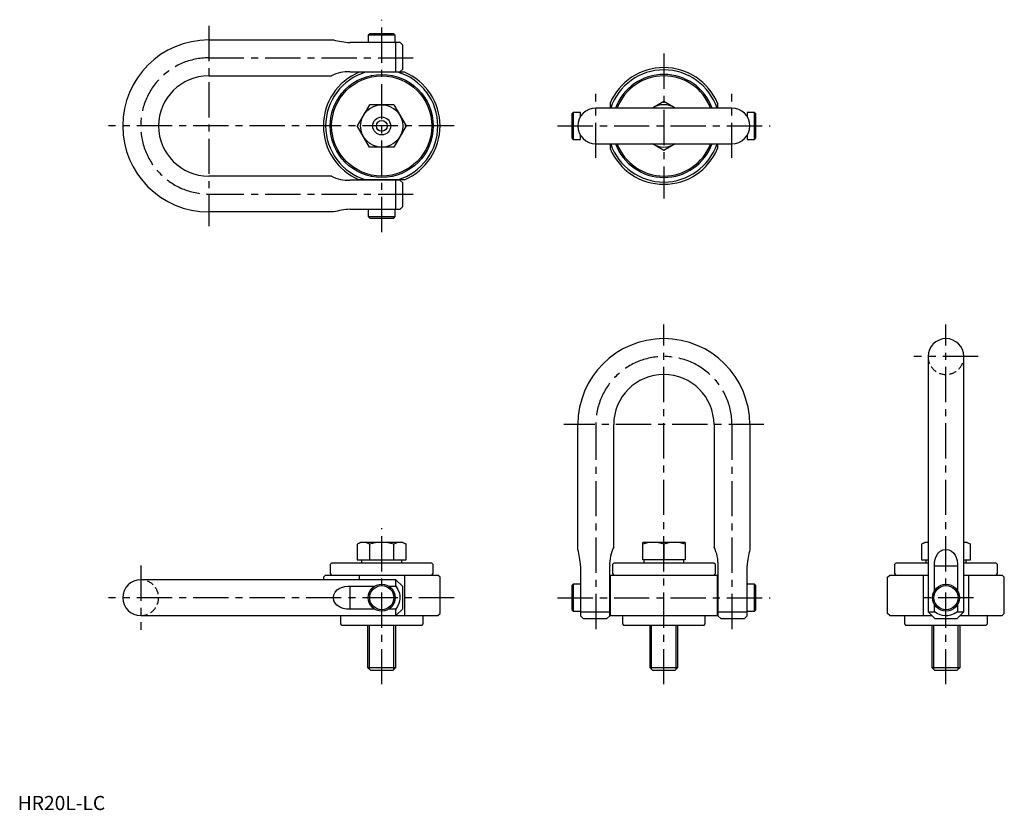
# Model space of a CAD drawing. Extents: x 1 to 699, y 0 to 560.
import ezdxf

# ---------------------------------------------------------------- set-up
doc = ezdxf.new("R2010")
doc.units = 0
doc.header["$LTSCALE"] = 20
doc.linetypes.add('CENTER', pattern=[2, 1.25, -0.25, 0.25, -0.25])
doc.linetypes.add('HIDDEN', pattern=[0.375, 0.25, -0.125])
doc.layers.get('0').update_dxf_attribs({"linetype": 'CONTINUOUS'})
for name, color, linetype in [('1', 1, 'CENTER'), ('2', 2, 'HIDDEN'), ('3', 3, 'CONTINUOUS')]:
    doc.layers.add(name, color=color, linetype=linetype)
doc.styles.add('STANDARD1', font='txt')

msp = doc.modelspace()

# ---------------------------------------------------------------- linework, layer by layer
for p, q in [((135.39, 545.79), (223.79, 545.79)), ((249.5, 550.14), (248.49, 549.12)), ((248.49, 549.12), (248.49, 543.87)), ((267.59, 549.12), (248.49, 549.12)), ((266.57, 550.14), (249.5, 550.14)), ((267.59, 549.12), (266.57, 550.14)), ((267.59, 543.87), (267.59, 549.12)), ((271, 543.87), (235.54, 543.87)), ((268.12, 523.22), (268.12, 543.87)), ((272.88, 541.99), (271, 543.87)), ((272.88, 525.18), (272.88, 541.99)), ((270.92, 523.22), (272.88, 525.18)), ((135.39, 520.39), (222.32, 520.39)), ((235.54, 523.22), (270.92, 523.22)), ((274.11, 522.94), (241.97, 522.94)), ((250.88, 523.22), (250.88, 522.94)), ((265.2, 522.94), (265.2, 523.22)), ((249.38, 499.84), (240.72, 484.84)), ((266.7, 499.84), (249.38, 499.84)), ((266.7, 499.84), (275.36, 484.84)), ((506.29, 497.54), (409.79, 497.54)), ((419.94, 500.91), (419.94, 497.54)), ((458.04, 502.16), (450.04, 497.54)), ((466.04, 497.54), (458.04, 502.16)), ((496.14, 500.91), (496.14, 497.54)), ((393.76, 494.39), (392.74, 493.38)), ((392.74, 493.38), (392.74, 476.31)), ((399.01, 494.39), (393.76, 494.39)), ((393.76, 494.39), (393.76, 475.29)), ((399.01, 491.56), (399.01, 494.39)), ((522.32, 494.39), (517.07, 494.39)), ((517.07, 494.39), (517.07, 491.56)), ((523.34, 493.38), (522.32, 494.39)), ((522.32, 475.29), (522.32, 494.39)), ((523.34, 476.31), (523.34, 493.38)), ((249.38, 469.84), (240.72, 484.84)), ((275.36, 484.84), (266.7, 469.84)), ((392.74, 476.31), (393.76, 475.29)), ((393.76, 475.29), (399.01, 475.29)), ((399.01, 475.29), (399.01, 478.13)), ((517.07, 478.13), (517.07, 475.29)), ((517.07, 475.29), (522.32, 475.29)), ((522.32, 475.29), (523.34, 476.31)), ((266.7, 469.84), (249.38, 469.84)), ((409.79, 472.14), (506.29, 472.14)), ((419.94, 472.14), (419.94, 468.77)), ((458.04, 467.52), (450.04, 472.14)), ((466.04, 472.14), (458.04, 467.52)), ((496.14, 472.14), (496.14, 468.77)), ((222.32, 449.29), (135.39, 449.29)), ((274.11, 446.74), (241.97, 446.74)), ((250.88, 446.74), (250.88, 446.46)), ((265.2, 446.46), (265.2, 446.74)), ((270.92, 446.46), (235.54, 446.46)), ((268.12, 425.81), (268.12, 446.46)), ((272.88, 444.51), (270.92, 446.46)), ((272.88, 427.69), (272.88, 444.51)), ((235.54, 425.81), (271, 425.81)), ((248.49, 425.81), (248.49, 420.56)), ((267.59, 420.56), (267.59, 425.81)), ((271, 425.81), (272.88, 427.69)), ((223.79, 423.89), (135.39, 423.89)), ((248.49, 420.56), (249.5, 419.54)), ((248.49, 420.56), (267.59, 420.56)), ((249.5, 419.54), (266.57, 419.54)), ((266.57, 419.54), (267.59, 420.56)), ((645.34, 321.42), (645.34, 140.44)), ((670.74, 140.44), (670.74, 321.42)), ((397.09, 184.77), (397.09, 273.17)), ((422.49, 186.24), (422.49, 273.17)), ((493.59, 273.17), (493.59, 186.24)), ((518.99, 273.17), (518.99, 184.77)), ((243.04, 189.72), (240.72, 188.4)), ((273.04, 189.72), (243.04, 189.72)), ((273.04, 189.72), (275.36, 188.4)), ((473.04, 189.72), (443.04, 189.72)), ((443.04, 177.22), (443.04, 189.72)), ((473.04, 189.72), (473.04, 177.22)), ((643.04, 189.72), (640.72, 188.4)), ((645.34, 189.72), (643.04, 189.72)), ((673.04, 189.72), (670.74, 189.72)), ((673.04, 189.72), (675.36, 188.4)), ((240.72, 188.4), (240.72, 177.22)), ((249.38, 188.4), (249.38, 177.22)), ((266.7, 177.22), (266.7, 188.4)), ((275.36, 177.22), (275.36, 188.4)), ((458.04, 188.4), (458.04, 177.22)), ((640.72, 188.4), (640.72, 177.22)), ((675.36, 177.22), (675.36, 188.4)), ((222.54, 175.02), (221.53, 174.01)), ((293.54, 175.02), (222.54, 175.02)), ((240.72, 177.22), (275.36, 177.22)), ((243.79, 177.22), (243.79, 175.02)), ((272.29, 175.02), (272.29, 177.22)), ((294.55, 174.01), (293.54, 175.02)), ((422.54, 175.02), (421.53, 174.01)), ((493.54, 175.02), (422.54, 175.02)), ((473.04, 177.22), (443.04, 177.22)), ((443.79, 177.22), (443.79, 175.02)), ((472.29, 175.02), (472.29, 177.22)), ((494.55, 174.01), (493.54, 175.02)), ((622.54, 175.02), (621.53, 174.01)), ((645.34, 175.02), (622.54, 175.02)), ((640.72, 177.22), (645.34, 177.22)), ((643.79, 177.22), (643.79, 175.02)), ((670.74, 177.22), (675.36, 177.22)), ((693.54, 175.02), (670.74, 175.02)), ((672.29, 175.02), (672.29, 177.22)), ((694.55, 174.01), (693.54, 175.02)), ((221.53, 174.01), (221.53, 167.54)), ((221.53, 167.54), (222.54, 166.52)), ((293.54, 166.52), (294.55, 167.54)), ((294.55, 167.54), (294.55, 174.01)), ((399.01, 173.02), (399.01, 137.56)), ((419.66, 137.64), (419.66, 173.02)), ((421.53, 174.01), (421.53, 167.54)), ((421.53, 167.54), (422.54, 166.52)), ((493.54, 166.52), (494.55, 167.54)), ((494.55, 167.54), (494.55, 174.01)), ((496.42, 173.02), (496.42, 137.64)), ((517.07, 137.56), (517.07, 173.02)), ((621.53, 174.01), (621.53, 167.54)), ((621.53, 167.54), (622.54, 166.52)), ((649.82, 155.38), (649.82, 173.02)), ((649.82, 173.02), (666.26, 173.02)), ((666.26, 173.02), (666.26, 155.38)), ((693.54, 166.52), (694.55, 167.54)), ((694.55, 167.54), (694.55, 174.01)), ((268.12, 163.22), (87.14, 163.22)), ((218.28, 166.52), (216.69, 164.94)), ((216.69, 164.94), (216.69, 163.22)), ((218.28, 166.52), (297.8, 166.52)), ((241.97, 166.52), (241.97, 163.22)), ((272.88, 158.46), (268.12, 163.22)), ((268.12, 158.74), (268.12, 163.22)), ((274.11, 166.52), (274.11, 137.82)), ((299.39, 164.94), (297.8, 166.52)), ((299.39, 139.41), (299.39, 164.94)), ((419.94, 166.52), (496.14, 166.52)), ((419.94, 166.52), (419.94, 137.82)), ((496.14, 137.82), (496.14, 166.52)), ((616.69, 164.94), (618.28, 166.52)), ((616.69, 139.41), (616.69, 164.94)), ((618.28, 166.52), (645.34, 166.52)), ((641.97, 166.52), (641.97, 137.82)), ((670.74, 166.52), (697.8, 166.52)), ((674.11, 166.52), (674.11, 137.82)), ((699.39, 164.94), (697.8, 166.52)), ((699.39, 139.41), (699.39, 164.94)), ((235.54, 158.74), (253.18, 158.74)), ((235.54, 142.3), (235.54, 158.74)), ((262.9, 158.74), (268.12, 158.74)), ((272.88, 142.58), (272.88, 158.46)), ((393.76, 160.07), (392.74, 159.06)), ((392.74, 159.06), (392.74, 141.99)), ((399.01, 160.07), (393.76, 160.07)), ((393.76, 160.07), (393.76, 140.97)), ((419.94, 157.68), (419.66, 157.68)), ((496.42, 157.68), (496.14, 157.68)), ((522.32, 160.07), (517.07, 160.07)), ((523.34, 159.06), (522.32, 160.07)), ((522.32, 140.97), (522.32, 160.07)), ((523.34, 141.99), (523.34, 159.06)), ((253.18, 142.3), (235.54, 142.3)), ((268.12, 142.3), (262.9, 142.3)), ((268.12, 137.82), (272.88, 142.58)), ((268.12, 137.82), (268.12, 142.3)), ((392.74, 141.99), (393.76, 140.97)), ((393.76, 140.97), (399.01, 140.97)), ((399.01, 140.44), (419.66, 140.44)), ((419.66, 143.36), (419.94, 143.36)), ((496.14, 143.36), (496.42, 143.36)), ((496.42, 140.44), (517.07, 140.44)), ((517.07, 140.97), (522.32, 140.97)), ((522.32, 140.97), (523.34, 141.99)), ((645.34, 140.44), (650.1, 135.68)), ((645.34, 140.44), (649.82, 140.44)), ((649.82, 140.44), (649.82, 145.66)), ((665.98, 135.68), (670.74, 140.44)), ((666.26, 145.66), (666.26, 140.44)), ((666.26, 140.44), (670.74, 140.44)), ((87.14, 137.82), (268.12, 137.82)), ((229.45, 137.82), (228.69, 137.06)), ((228.69, 137.06), (228.69, 131.88)), ((268.12, 137.82), (297.8, 137.82)), ((287.39, 137.06), (286.63, 137.82)), ((287.39, 131.88), (287.39, 137.06)), ((297.8, 137.82), (299.39, 139.41)), ((399.01, 137.56), (400.89, 135.68)), ((400.89, 135.68), (417.7, 135.68)), ((417.7, 135.68), (419.66, 137.64)), ((419.94, 137.82), (496.14, 137.82)), ((429.45, 137.82), (428.69, 137.06)), ((428.69, 137.06), (428.69, 131.88)), ((487.39, 137.06), (486.63, 137.82)), ((487.39, 131.88), (487.39, 137.06)), ((496.42, 137.64), (498.37, 135.68)), ((498.37, 135.68), (515.19, 135.68)), ((515.19, 135.68), (517.07, 137.56)), ((618.28, 137.82), (616.69, 139.41)), ((618.28, 137.82), (647.96, 137.82)), ((629.45, 137.82), (628.69, 137.06)), ((628.69, 137.06), (628.69, 131.88)), ((650.1, 135.68), (665.98, 135.68)), ((668.12, 137.82), (697.8, 137.82)), ((687.39, 137.06), (686.63, 137.82)), ((687.39, 131.88), (687.39, 137.06)), ((697.8, 137.82), (699.39, 139.41)), ((228.69, 131.88), (229.45, 131.12)), ((229.45, 131.12), (286.63, 131.12)), ((248.04, 131.12), (248.04, 101.08)), ((268.04, 101.08), (268.04, 131.12)), ((286.63, 131.12), (287.39, 131.88)), ((428.69, 131.88), (429.45, 131.12)), ((429.45, 131.12), (486.63, 131.12)), ((448.04, 131.12), (448.04, 101.08)), ((468.04, 101.08), (468.04, 131.12)), ((486.63, 131.12), (487.39, 131.88)), ((628.69, 131.88), (629.45, 131.12)), ((629.45, 131.12), (686.63, 131.12)), ((648.04, 131.12), (648.04, 101.08)), ((668.04, 101.08), (668.04, 131.12)), ((686.63, 131.12), (687.39, 131.88)), ((248.04, 101.08), (249.99, 99.12)), ((248.04, 101.08), (268.04, 101.08)), ((250, 99.12), (266.08, 99.12)), ((266.08, 99.12), (268.04, 101.08)), ((448.04, 101.08), (449.99, 99.12)), ((448.04, 101.08), (468.04, 101.08)), ((450, 99.12), (466.08, 99.12)), ((466.08, 99.12), (468.04, 101.08)), ((648.04, 101.08), (649.99, 99.12)), ((648.04, 101.08), (668.04, 101.08)), ((650, 99.12), (666.08, 99.12)), ((666.08, 99.12), (668.04, 101.08))]:
    msp.add_line(p, q)
at = {"flags": 128}
for points in [[(649.82, 173.02), (649.96, 175.46), (650.43, 177.85), (651.05, 179.64), (651.94, 181.29), (652.78, 182.37), (653.78, 183.31), (655.78, 184.39), (658.04, 184.77), (660.11, 184.45), (661.95, 183.55), (663.59, 182.04), (664.55, 180.61), (665.27, 179.03), (665.9, 176.77), (666.21, 174.41), (666.26, 173.02)], [(235.54, 142.3), (233.09, 142.45), (230.71, 142.91), (228.92, 143.54), (227.27, 144.42), (226.19, 145.26), (225.25, 146.27), (224.17, 148.27), (223.79, 150.52), (224.11, 152.59), (225.01, 154.43), (226.51, 156.07), (227.94, 157.03), (229.53, 157.75), (231.79, 158.38), (234.15, 158.7), (235.54, 158.74)], [(268.12, 158.74), (269.51, 156.26), (270.54, 153.62), (270.92, 151.79), (270.98, 149.93), (270.71, 148.08), (270.16, 146.29), (269.24, 144.25), (268.12, 142.3)], [(666.26, 140.44), (663.78, 139.05), (661.14, 138.02), (659.31, 137.64), (657.44, 137.58), (655.6, 137.85), (653.81, 138.39), (651.77, 139.32), (649.82, 140.44)]]:
    msp.add_lwpolyline(points, dxfattribs=at)
for centre, radius in [((258.04, 484.84), 36.51), ((258.04, 484.84), 35.5), ((258.04, 484.84), 15), ((258.04, 484.84), 6.35), ((258.04, 484.84), 3.81), ((258.04, 150.52), 9.55), ((258.04, 150.52), 8.53), ((658.04, 150.52), 9.55), ((658.04, 150.52), 8.53)]:
    msp.add_circle(centre, radius)
for centre, radius, start, end in [((135.39, 484.84), 60.95, 90, 270), ((241.23, 615.62), 71.97, 255.97471, 265.46592), ((458.04, 484.84), 41.35, 22.86798, 157.13201), ((458.04, 484.84), 39.77, 18.62279, 161.37721), ((135.39, 484.84), 35.55, 90, 270), ((258.04, 484.84), 41.35, 112.86799, 247.13202), ((258.04, 484.84), 39.77, 106.66287, 253.33715), ((234.01, 498.06), 25.21, 86.52671, 117.63628), ((258.04, 484.84), 39.77, 286.66285, 73.33713), ((258.04, 484.84), 41.35, 292.86798, 67.13201), ((458.04, 484.84), 36.51, 20.35441, 159.64559), ((458.04, 484.84), 35.5, 20.96403, 159.03597), ((409.79, 484.84), 12.7, 90, 180), ((458.04, 484.84), 15, 57.85095, 122.14905), ((506.29, 484.84), 12.7, 0, 90), ((409.79, 484.84), 12.7, 180, 270), ((506.29, 484.84), 12.7, 270, 0), ((458.04, 484.84), 41.35, 202.86799, 337.13202), ((458.04, 484.84), 39.77, 198.62278, 341.37722), ((458.04, 484.84), 36.51, 200.35441, 339.64559), ((458.04, 484.84), 35.5, 200.96403, 339.03597), ((458.04, 484.84), 15, 237.85095, 302.14905), ((234.01, 471.62), 25.21, 242.36376, 273.47325), ((241.23, 354.06), 71.97, 94.53409, 104.02528), ((458.04, 273.17), 60.95, 0, 180), ((658.04, 321.42), 12.7, 0, 180), ((458.04, 273.17), 35.55, 0, 180), ((245.05, 181.3), 8.32, 58.62044, 121.37956), ((258.04, 158.45), 31.17, 73.87111, 106.12889), ((271.03, 181.3), 8.32, 58.61879, 121.38121), ((450.54, 166.07), 23.56, 71.43578, 108.56422), ((465.54, 166.07), 23.56, 71.43579, 108.56421), ((645.05, 181.3), 8.32, 87.99889, 121.37956), ((671.03, 181.3), 8.32, 58.61879, 92.0012), ((327.26, 167.33), 71.97, 4.53409, 14.02528), ((444.82, 174.55), 25.21, 152.36376, 183.47325), ((471.26, 174.55), 25.21, 356.52671, 27.63628), ((588.82, 167.33), 71.97, 165.97471, 175.46592), ((87.14, 150.52), 12.7, 90, 270)]:
    msp.add_arc(centre, radius, start, end)
at = {"layer": '1'}
for p, q in [((258.04, 409.54), (258.04, 560.14)), ((135.39, 555.79), (135.39, 413.89)), ((135.39, 533.09), (282.88, 533.09)), ((458.04, 536.19), (458.04, 433.49)), ((409.79, 462.14), (409.79, 507.54)), ((506.29, 462.14), (506.29, 507.54)), ((309.39, 484.84), (64.44, 484.84)), ((382.74, 484.84), (533.34, 484.84)), ((135.39, 436.59), (282.88, 436.59)), ((458.04, 89.12), (458.04, 344.12)), ((658.04, 89.12), (658.04, 344.12)), ((680.74, 321.42), (635.34, 321.42)), ((528.99, 273.17), (387.09, 273.17)), ((409.79, 273.17), (409.79, 125.68)), ((506.29, 273.17), (506.29, 125.68)), ((258.04, 89.12), (258.04, 199.72)), ((87.14, 173.22), (87.14, 127.82)), ((309.39, 150.52), (64.44, 150.52)), ((382.74, 150.52), (533.34, 150.52)), ((677.59, 150.52), (638.49, 150.52))]:
    msp.add_line(p, q, dxfattribs=at)
for centre, start, end in [((135.39, 484.84), 90, 270), ((458.04, 273.17), 0, 180)]:
    msp.add_arc(centre, 48.25, start, end, dxfattribs=at)
at = {"layer": '2'}
for centre, start, end in [((658.04, 321.42), 180, 0), ((87.14, 150.52), 270, 90)]:
    msp.add_arc(centre, 12.7, start, end, dxfattribs=at)
at = {"layer": '3'}
for p, q in [((249.39, 99.72), (249.39, 131.12)), ((266.69, 99.72), (266.69, 131.12)), ((449.39, 99.72), (449.39, 131.12)), ((466.69, 99.72), (466.69, 131.12)), ((649.39, 99.72), (649.39, 131.12)), ((666.69, 99.72), (666.69, 131.12))]:
    msp.add_line(p, q, dxfattribs=at)

# ---------------------------------------------------------------- texts
at = {"color": 3, "style": 'STANDARD1'}
msp.add_text('HR20L-LC', height=10, dxfattribs=at).set_placement((0, 0))

doc.saveas('drawing.dxf')
